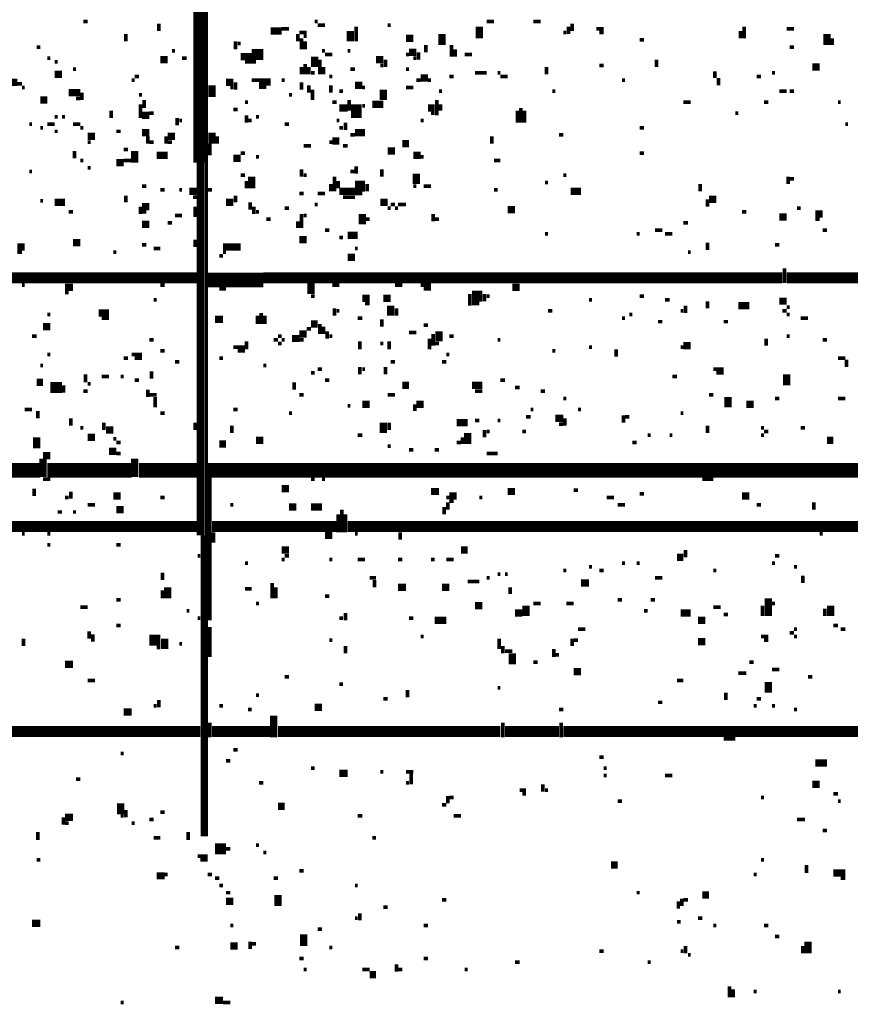
# Model space of a CAD drawing. Extents: x 0.1 to 56.3, y 0 to 30.
# Drawn here: x 22.6 to 23.7, y 11.4 to 12.8 of the extents above; entities that cross this region are included whole.
import ezdxf

# ---------------------------------------------------------------- set-up
doc = ezdxf.new("R2010")
doc.units = 0
doc.layers.get('0').update_dxf_attribs({"linetype": 'CONTINUOUS'})

msp = doc.modelspace()

# ---------------------------------------------------------------- linework, layer by layer
for points, const_width in [([(22.825, 13.103), (22.825, 12.567)], 0.015), ([(22.835, 13.077), (22.835, 11.647)], 0.005), ([(22.667, 12.76), (22.673, 12.76)], 0.005), ([(22.77, 12.757), (22.77, 12.747)], 0.005), ([(22.923, 12.747), (22.938, 12.747)], 0.01), ([(22.938, 12.75), (22.948, 12.75)], 0.005), ([(22.983, 12.76), (22.987, 12.76)], 0.005), ([(22.987, 12.755), (22.997, 12.755)], 0.005), ([(23.032, 12.747), (23.032, 12.733)], 0.01), ([(23.04, 12.753), (23.04, 12.733)], 0.005), ([(23.083, 12.755), (23.087, 12.755)], 0.005), ([(23.208, 12.753), (23.208, 12.737)], 0.01), ([(23.218, 12.76), (23.228, 12.76)], 0.005), ([(23.282, 12.76), (23.292, 12.76)], 0.005), ([(23.33, 12.753), (23.33, 12.743)], 0.005), ([(23.335, 12.757), (23.335, 12.747)], 0.005), ([(23.368, 12.75), (23.378, 12.75)], 0.005), ([(23.57, 12.753), (23.57, 12.737)], 0.005), ([(23.628, 12.75), (23.638, 12.75)], 0.005), ([(22.725, 12.743), (22.725, 12.733)], 0.005), ([(22.96, 12.743), (22.96, 12.733)], 0.005), ([(22.962, 12.745), (22.972, 12.745)], 0.005), ([(22.965, 12.737), (22.965, 12.722)], 0.005), ([(22.968, 12.74), (22.972, 12.74)], 0.005), ([(23.108, 12.737), (23.118, 12.737)], 0.01), ([(23.157, 12.743), (23.157, 12.728)], 0.01), ([(23.323, 12.745), (23.327, 12.745)], 0.005), ([(23.372, 12.745), (23.378, 12.745)], 0.005), ([(23.427, 12.735), (23.433, 12.735)], 0.005), ([(23.565, 12.747), (23.565, 12.737)], 0.005), ([(23.683, 12.743), (23.683, 12.728)], 0.01), ([(23.69, 12.737), (23.69, 12.728)], 0.005), ([(22.603, 12.725), (22.608, 12.725)], 0.005), ([(22.875, 12.733), (22.875, 12.722)], 0.005), ([(22.878, 12.73), (22.882, 12.73)], 0.005), ([(22.97, 12.733), (22.97, 12.722)], 0.005), ([(23.135, 12.728), (23.135, 12.718)], 0.005), ([(23.17, 12.728), (23.17, 12.712)], 0.005), ([(23.175, 12.722), (23.175, 12.712)], 0.005), ([(23.632, 12.725), (23.638, 12.725)], 0.005), ([(22.618, 12.71), (22.622, 12.71)], 0.005), ([(22.772, 12.708), (22.782, 12.708)], 0.01), ([(22.788, 12.72), (22.792, 12.72)], 0.005), ([(22.802, 12.71), (22.808, 12.71)], 0.005), ([(22.882, 12.712), (22.897, 12.712)], 0.01), ([(22.897, 12.715), (22.913, 12.715)], 0.015), ([(22.983, 12.712), (22.983, 12.698)], 0.01), ([(22.99, 12.708), (22.99, 12.688)], 0.005), ([(22.993, 12.72), (22.997, 12.72)], 0.005), ([(22.997, 12.715), (23.007, 12.715)], 0.005), ([(23.028, 12.72), (23.032, 12.72)], 0.005), ([(23.067, 12.708), (23.077, 12.708)], 0.01), ([(23.08, 12.708), (23.08, 12.698)], 0.005), ([(23.108, 12.715), (23.112, 12.715)], 0.005), ([(23.112, 12.718), (23.122, 12.718)], 0.01), ([(23.118, 12.71), (23.122, 12.71)], 0.005), ([(23.125, 12.718), (23.125, 12.708)], 0.005), ([(23.188, 12.715), (23.198, 12.715)], 0.005), ([(23.45, 12.708), (23.45, 12.698)], 0.005), ([(22.628, 12.705), (22.632, 12.705)], 0.005), ([(22.653, 12.695), (22.657, 12.695)], 0.005), ([(22.888, 12.705), (22.903, 12.705)], 0.005), ([(22.965, 12.698), (22.965, 12.688)], 0.005), ([(22.97, 12.702), (22.97, 12.688)], 0.005), ([(22.975, 12.698), (22.975, 12.688)], 0.005), ([(22.995, 12.698), (22.995, 12.688)], 0.005), ([(23.032, 12.695), (23.038, 12.695)], 0.005), ([(23.073, 12.7), (23.077, 12.7)], 0.005), ([(23.108, 12.695), (23.112, 12.695)], 0.005), ([(23.3, 12.698), (23.3, 12.688)], 0.005), ([(23.372, 12.7), (23.378, 12.7)], 0.005), ([(23.663, 12.698), (23.673, 12.698)], 0.01), ([(22.628, 12.688), (22.638, 12.688)], 0.01), ([(22.737, 12.685), (22.743, 12.685)], 0.005), ([(22.978, 12.69), (22.983, 12.69)], 0.005), ([(23.003, 12.685), (23.007, 12.685)], 0.005), ([(23.128, 12.683), (23.138, 12.683)], 0.01), ([(23.167, 12.685), (23.173, 12.685)], 0.005), ([(23.202, 12.69), (23.218, 12.69)], 0.005), ([(23.233, 12.69), (23.237, 12.69)], 0.005), ([(23.237, 12.685), (23.247, 12.685)], 0.005), ([(23.53, 12.692), (23.53, 12.683)], 0.005), ([(23.535, 12.683), (23.535, 12.673)], 0.005), ([(23.587, 12.685), (23.593, 12.685)], 0.005), ([(23.608, 12.69), (23.612, 12.69)], 0.005), ([(22.567, 12.677), (22.577, 12.677)], 0.01), ([(22.577, 12.675), (22.583, 12.675)], 0.005), ([(22.583, 12.67), (22.587, 12.67)], 0.005), ([(22.733, 12.68), (22.737, 12.68)], 0.005), ([(22.843, 12.673), (22.843, 12.657)], 0.01), ([(22.862, 12.677), (22.872, 12.677)], 0.01), ([(22.868, 12.67), (22.872, 12.67)], 0.005), ([(22.875, 12.677), (22.875, 12.667)], 0.005), ([(22.897, 12.68), (22.923, 12.68)], 0.005), ([(22.907, 12.673), (22.917, 12.673)], 0.01), ([(22.917, 12.675), (22.923, 12.675)], 0.005), ([(22.938, 12.68), (22.942, 12.68)], 0.005), ([(22.965, 12.677), (22.965, 12.667)], 0.005), ([(22.975, 12.673), (22.975, 12.663)], 0.005), ([(23.005, 12.673), (23.005, 12.663)], 0.005), ([(23.038, 12.673), (23.048, 12.673)], 0.01), ([(23.048, 12.67), (23.052, 12.67)], 0.005), ([(23.077, 12.667), (23.077, 12.653)], 0.01), ([(23.108, 12.67), (23.118, 12.67)], 0.005), ([(23.122, 12.68), (23.128, 12.68)], 0.005), ([(23.138, 12.68), (23.142, 12.68)], 0.005), ([(23.403, 12.68), (23.407, 12.68)], 0.005), ([(22.608, 12.653), (22.618, 12.653)], 0.01), ([(22.647, 12.663), (22.663, 12.663)], 0.01), ([(22.657, 12.655), (22.663, 12.655)], 0.005), ([(22.665, 12.663), (22.665, 12.653)], 0.005), ([(22.743, 12.66), (22.747, 12.66)], 0.005), ([(22.948, 12.66), (22.952, 12.66)], 0.005), ([(22.98, 12.667), (22.98, 12.653)], 0.005), ([(23.017, 12.665), (23.022, 12.665)], 0.005), ([(23.153, 12.665), (23.157, 12.665)], 0.005), ([(23.308, 12.665), (23.312, 12.665)], 0.005), ([(23.618, 12.665), (23.628, 12.665)], 0.005), ([(23.632, 12.665), (23.638, 12.665)], 0.005), ([(22.745, 12.647), (22.745, 12.628)], 0.005), ([(22.75, 12.653), (22.75, 12.642)], 0.005), ([(22.888, 12.65), (22.892, 12.65)], 0.005), ([(23.007, 12.65), (23.013, 12.65)], 0.005), ([(23.017, 12.642), (23.028, 12.642)], 0.01), ([(23.03, 12.653), (23.03, 12.638)], 0.005), ([(23.04, 12.647), (23.04, 12.628)], 0.015), ([(23.048, 12.645), (23.052, 12.645)], 0.005), ([(23.062, 12.647), (23.077, 12.647)], 0.01), ([(23.138, 12.642), (23.147, 12.642)], 0.01), ([(23.15, 12.653), (23.15, 12.632)], 0.005), ([(23.155, 12.647), (23.155, 12.638)], 0.005), ([(23.265, 12.642), (23.265, 12.622)], 0.005), ([(23.487, 12.65), (23.497, 12.65)], 0.005), ([(23.597, 12.65), (23.603, 12.65)], 0.005), ([(23.698, 12.65), (23.702, 12.65)], 0.005), ([(22.628, 12.63), (22.632, 12.63)], 0.005), ([(22.638, 12.63), (22.642, 12.63)], 0.005), ([(22.705, 12.638), (22.705, 12.628)], 0.005), ([(22.747, 12.632), (22.757, 12.632)], 0.01), ([(22.757, 12.635), (22.763, 12.635)], 0.005), ([(22.795, 12.628), (22.795, 12.618)], 0.005), ([(22.872, 12.64), (22.878, 12.64)], 0.005), ([(22.89, 12.632), (22.89, 12.622)], 0.005), ([(22.903, 12.63), (22.907, 12.63)], 0.005), ([(23.142, 12.635), (23.147, 12.635)], 0.005), ([(23.26, 12.638), (23.26, 12.622)], 0.005), ([(23.27, 12.638), (23.27, 12.622)], 0.005), ([(23.558, 12.635), (23.562, 12.635)], 0.005), ([(22.593, 12.62), (22.597, 12.62)], 0.005), ([(22.608, 12.615), (22.612, 12.615)], 0.005), ([(22.618, 12.62), (22.628, 12.62)], 0.005), ([(22.653, 12.62), (22.663, 12.62)], 0.005), ([(22.663, 12.615), (22.667, 12.615)], 0.005), ([(22.798, 12.625), (22.802, 12.625)], 0.005), ([(22.892, 12.625), (22.897, 12.625)], 0.005), ([(22.942, 12.62), (22.948, 12.62)], 0.005), ([(23.013, 12.625), (23.017, 12.625)], 0.005), ([(23.017, 12.615), (23.022, 12.615)], 0.005), ([(23.025, 12.622), (23.025, 12.612)], 0.005), ([(23.128, 12.625), (23.132, 12.625)], 0.005), ([(23.427, 12.615), (23.433, 12.615)], 0.005), ([(23.708, 12.62), (23.712, 12.62)], 0.005), ([(22.628, 12.61), (22.632, 12.61)], 0.005), ([(22.673, 12.603), (22.683, 12.603)], 0.01), ([(22.712, 12.61), (22.718, 12.61)], 0.005), ([(22.747, 12.608), (22.757, 12.608)], 0.01), ([(22.755, 12.603), (22.755, 12.593)], 0.005), ([(22.782, 12.603), (22.792, 12.603)], 0.01), ([(22.78, 12.603), (22.78, 12.593)], 0.005), ([(22.843, 12.608), (22.843, 12.593)], 0.01), ([(22.85, 12.603), (22.85, 12.593)], 0.005), ([(23.032, 12.605), (23.038, 12.605)], 0.005), ([(23.038, 12.608), (23.052, 12.608)], 0.01), ([(23.225, 12.603), (23.225, 12.593)], 0.005), ([(23.317, 12.605), (23.323, 12.605)], 0.005), ([(22.673, 12.595), (22.677, 12.595)], 0.005), ([(22.757, 12.595), (22.763, 12.595)], 0.005), ([(22.782, 12.595), (22.788, 12.595)], 0.005), ([(22.84, 12.593), (22.84, 12.577)], 0.005), ([(22.968, 12.59), (22.978, 12.59)], 0.005), ([(23.003, 12.595), (23.007, 12.595)], 0.005), ([(23.007, 12.597), (23.017, 12.597)], 0.01), ([(23.022, 12.59), (23.028, 12.59)], 0.005), ([(23.103, 12.593), (23.112, 12.593)], 0.01), ([(22.655, 12.583), (22.655, 12.573)], 0.005), ([(22.722, 12.585), (22.728, 12.585)], 0.005), ([(22.737, 12.583), (22.737, 12.567)], 0.01), ([(22.767, 12.577), (22.782, 12.577)], 0.01), ([(22.872, 12.573), (22.882, 12.573)], 0.01), ([(22.882, 12.58), (22.888, 12.58)], 0.005), ([(22.903, 12.575), (22.907, 12.575)], 0.005), ([(23.083, 12.583), (23.093, 12.583)], 0.01), ([(23.118, 12.577), (23.128, 12.577)], 0.01), ([(23.128, 12.575), (23.132, 12.575)], 0.005), ([(23.427, 12.58), (23.433, 12.58)], 0.005), ([(22.663, 12.57), (22.667, 12.57)], 0.005), ([(22.673, 12.56), (22.677, 12.56)], 0.005), ([(22.712, 12.567), (22.722, 12.567)], 0.01), ([(22.722, 12.57), (22.733, 12.57)], 0.005), ([(22.827, 12.567), (22.827, 12.058)], 0.01), ([(23.04, 12.562), (23.04, 12.552)], 0.005), ([(23.228, 12.57), (23.237, 12.57)], 0.005), ([(22.593, 12.555), (22.597, 12.555)], 0.005), ([(22.882, 12.55), (22.888, 12.55)], 0.005), ([(22.897, 12.548), (22.897, 12.532)], 0.01), ([(22.965, 12.558), (22.965, 12.548)], 0.005), ([(22.968, 12.55), (22.972, 12.55)], 0.005), ([(23.01, 12.548), (23.01, 12.528)], 0.005), ([(23.032, 12.555), (23.038, 12.555)], 0.005), ([(23.075, 12.558), (23.075, 12.548)], 0.005), ([(23.122, 12.552), (23.122, 12.538)], 0.01), ([(23.323, 12.55), (23.327, 12.55)], 0.005), ([(23.63, 12.548), (23.63, 12.538)], 0.005), ([(22.747, 12.535), (22.753, 12.535)], 0.005), ([(22.89, 12.542), (22.89, 12.532)], 0.005), ([(23.005, 12.538), (23.005, 12.528)], 0.005), ([(23.015, 12.542), (23.015, 12.532)], 0.005), ([(23.038, 12.535), (23.052, 12.535)], 0.015), ([(23.055, 12.538), (23.055, 12.528)], 0.005), ([(23.118, 12.535), (23.122, 12.535)], 0.005), ([(23.132, 12.535), (23.142, 12.535)], 0.005), ([(23.298, 12.54), (23.302, 12.54)], 0.005), ([(23.51, 12.538), (23.51, 12.528)], 0.005), ([(23.632, 12.545), (23.638, 12.545)], 0.005), ([(22.725, 12.522), (22.725, 12.513)], 0.005), ([(22.772, 12.53), (22.778, 12.53)], 0.005), ([(22.798, 12.53), (22.802, 12.53)], 0.005), ([(22.812, 12.528), (22.823, 12.528)], 0.01), ([(22.817, 12.52), (22.823, 12.52)], 0.005), ([(22.837, 12.53), (22.843, 12.53)], 0.005), ([(22.875, 12.522), (22.875, 12.513)], 0.005), ([(22.962, 12.525), (22.968, 12.525)], 0.005), ([(22.987, 12.525), (22.997, 12.525)], 0.005), ([(23.017, 12.528), (23.038, 12.528)], 0.01), ([(23.022, 12.52), (23.038, 12.52)], 0.005), ([(23.038, 12.525), (23.048, 12.525)], 0.005), ([(23.228, 12.53), (23.233, 12.53)], 0.005), ([(23.333, 12.528), (23.347, 12.528)], 0.01), ([(23.522, 12.517), (23.532, 12.517)], 0.01), ([(22.608, 12.515), (22.612, 12.515)], 0.005), ([(22.628, 12.513), (22.642, 12.513)], 0.01), ([(22.747, 12.507), (22.757, 12.507)], 0.01), ([(22.745, 12.507), (22.745, 12.497)], 0.005), ([(22.82, 12.507), (22.82, 12.493)], 0.005), ([(22.862, 12.513), (22.872, 12.513)], 0.01), ([(22.895, 12.513), (22.895, 12.503)], 0.005), ([(22.9, 12.507), (22.9, 12.497)], 0.005), ([(22.983, 12.51), (22.987, 12.51)], 0.005), ([(23.073, 12.513), (23.083, 12.513)], 0.01), ([(23.087, 12.51), (23.093, 12.51)], 0.005), ([(23.097, 12.51), (23.108, 12.51)], 0.005), ([(23.52, 12.517), (23.52, 12.507)], 0.005), ([(22.647, 12.5), (22.653, 12.5)], 0.005), ([(22.747, 12.5), (22.753, 12.5)], 0.005), ([(22.792, 12.495), (22.802, 12.495)], 0.005), ([(22.903, 12.5), (22.907, 12.5)], 0.005), ([(22.942, 12.505), (22.948, 12.505)], 0.005), ([(22.965, 12.497), (22.965, 12.478)], 0.005), ([(22.968, 12.495), (22.972, 12.495)], 0.005), ([(23.048, 12.497), (23.048, 12.483)], 0.01), ([(23.083, 12.505), (23.087, 12.505)], 0.005), ([(23.093, 12.505), (23.097, 12.505)], 0.005), ([(23.145, 12.497), (23.145, 12.487)], 0.005), ([(23.247, 12.503), (23.257, 12.503)], 0.01), ([(23.567, 12.5), (23.573, 12.5)], 0.005), ([(23.618, 12.493), (23.628, 12.493)], 0.01), ([(23.642, 12.505), (23.647, 12.505)], 0.005), ([(23.667, 12.497), (23.677, 12.497)], 0.01), ([(22.747, 12.483), (22.757, 12.483)], 0.01), ([(22.782, 12.485), (22.788, 12.485)], 0.005), ([(22.917, 12.49), (22.923, 12.49)], 0.005), ([(22.96, 12.487), (22.96, 12.478)], 0.005), ([(23.052, 12.49), (23.058, 12.49)], 0.005), ([(23.147, 12.49), (23.153, 12.49)], 0.005), ([(23.487, 12.485), (23.493, 12.485)], 0.005), ([(23.667, 12.49), (23.673, 12.49)], 0.005), ([(22.997, 12.475), (23.003, 12.475)], 0.005), ([(23.028, 12.468), (23.042, 12.468)], 0.01), ([(23.298, 12.47), (23.302, 12.47)], 0.005), ([(23.423, 12.47), (23.427, 12.47)], 0.005), ([(23.448, 12.475), (23.458, 12.475)], 0.005), ([(23.462, 12.47), (23.472, 12.47)], 0.005), ([(23.677, 12.475), (23.683, 12.475)], 0.005), ([(22.577, 12.452), (22.587, 12.452)], 0.01), ([(22.653, 12.458), (22.663, 12.458)], 0.01), ([(22.747, 12.455), (22.753, 12.455)], 0.005), ([(22.82, 12.462), (22.82, 12.452)], 0.005), ([(22.858, 12.452), (22.882, 12.452)], 0.01), ([(22.962, 12.462), (22.972, 12.462)], 0.01), ([(23.017, 12.465), (23.022, 12.465)], 0.005), ([(23.52, 12.458), (23.52, 12.448)], 0.005), ([(23.612, 12.455), (23.618, 12.455)], 0.005), ([(22.577, 12.445), (22.583, 12.445)], 0.005), ([(22.708, 12.445), (22.712, 12.445)], 0.005), ([(22.763, 12.45), (22.772, 12.45)], 0.005), ([(22.853, 12.44), (22.858, 12.44)], 0.005), ([(22.858, 12.445), (22.862, 12.445)], 0.005), ([(23.028, 12.438), (23.038, 12.438)], 0.01), ([(23.038, 12.45), (23.042, 12.45)], 0.005), ([(23.493, 12.445), (23.497, 12.445)], 0.005), ([(20.403, 12.41), (22.823, 12.41)], 0.015), ([(22.837, 12.407), (22.913, 12.407)], 0.02), ([(22.913, 12.41), (23.622, 12.41)], 0.015), ([(23.628, 12.41), (24.603, 12.41)], 0.015), ([(23.625, 12.423), (23.625, 12.403)], 0.005), ([(22.583, 12.4), (22.587, 12.4)], 0.005), ([(22.642, 12.397), (22.653, 12.397)], 0.01), ([(22.772, 12.4), (22.778, 12.4)], 0.005), ([(22.978, 12.403), (22.978, 12.388)], 0.01), ([(23.007, 12.4), (23.017, 12.4)], 0.005), ([(23.093, 12.4), (23.103, 12.4)], 0.005), ([(23.128, 12.4), (23.142, 12.4)], 0.005), ([(23.253, 12.397), (23.263, 12.397)], 0.01), ([(22.642, 12.39), (22.647, 12.39)], 0.005), ([(22.853, 12.395), (22.862, 12.395)], 0.005), ([(22.978, 12.385), (22.983, 12.385)], 0.005), ([(23.132, 12.395), (23.142, 12.395)], 0.005), ([(23.198, 12.385), (23.212, 12.385)], 0.015), ([(23.195, 12.388), (23.195, 12.372)], 0.005), ([(23.215, 12.388), (23.215, 12.378)], 0.005), ([(23.218, 12.385), (23.222, 12.385)], 0.005), ([(23.427, 12.385), (23.433, 12.385)], 0.005), ([(22.763, 12.38), (22.767, 12.38)], 0.005), ([(23.048, 12.382), (23.058, 12.382)], 0.01), ([(23.052, 12.375), (23.058, 12.375)], 0.005), ([(23.077, 12.382), (23.087, 12.382)], 0.01), ([(23.087, 12.372), (23.087, 12.358)], 0.01), ([(23.198, 12.375), (23.208, 12.375)], 0.005), ([(23.358, 12.38), (23.362, 12.38)], 0.005), ([(23.462, 12.38), (23.468, 12.38)], 0.005), ([(23.49, 12.372), (23.49, 12.362)], 0.005), ([(23.52, 12.378), (23.52, 12.368)], 0.005), ([(23.562, 12.372), (23.577, 12.372)], 0.01), ([(23.618, 12.378), (23.628, 12.378)], 0.01), ([(22.618, 12.36), (22.622, 12.36)], 0.005), ([(22.688, 12.362), (22.702, 12.362)], 0.01), ([(22.91, 12.362), (22.91, 12.347)], 0.005), ([(23.01, 12.368), (23.01, 12.358)], 0.005), ([(23.013, 12.365), (23.017, 12.365)], 0.005), ([(23.095, 12.368), (23.095, 12.358)], 0.005), ([(23.302, 12.365), (23.308, 12.365)], 0.005), ([(23.413, 12.36), (23.417, 12.36)], 0.005), ([(23.483, 12.365), (23.487, 12.365)], 0.005), ([(23.622, 12.365), (23.628, 12.365)], 0.005), ([(23.628, 12.37), (23.632, 12.37)], 0.005), ([(23.628, 12.36), (23.632, 12.36)], 0.005), ([(22.612, 12.343), (22.622, 12.343)], 0.01), ([(22.692, 12.355), (22.702, 12.355)], 0.005), ([(22.847, 12.353), (22.858, 12.353)], 0.01), ([(22.905, 12.358), (22.905, 12.347)], 0.005), ([(22.915, 12.358), (22.915, 12.347)], 0.005), ([(22.978, 12.347), (22.987, 12.347)], 0.01), ([(22.99, 12.347), (22.99, 12.333)], 0.005), ([(23.042, 12.355), (23.048, 12.355)], 0.005), ([(23.075, 12.353), (23.075, 12.343)], 0.005), ([(23.132, 12.345), (23.138, 12.345)], 0.005), ([(23.403, 12.355), (23.407, 12.355)], 0.005), ([(23.452, 12.35), (23.458, 12.35)], 0.005), ([(23.542, 12.35), (23.548, 12.35)], 0.005), ([(23.647, 12.355), (23.657, 12.355)], 0.005), ([(22.962, 12.333), (22.972, 12.333)], 0.01), ([(22.972, 12.34), (22.978, 12.34)], 0.005), ([(22.995, 12.343), (22.995, 12.333)], 0.005), ([(23, 12.337), (23, 12.327)], 0.005), ([(23.112, 12.335), (23.122, 12.335)], 0.005), ([(23.145, 12.333), (23.145, 12.317)], 0.005), ([(23.153, 12.337), (23.153, 12.323)], 0.01), ([(22.597, 12.33), (22.603, 12.33)], 0.005), ([(22.757, 12.325), (22.763, 12.325)], 0.005), ([(22.89, 12.323), (22.89, 12.312)], 0.005), ([(22.927, 12.325), (22.933, 12.325)], 0.005), ([(22.933, 12.33), (22.938, 12.33)], 0.005), ([(22.933, 12.32), (22.938, 12.32)], 0.005), ([(22.938, 12.325), (22.942, 12.325)], 0.005), ([(22.952, 12.327), (22.962, 12.327)], 0.01), ([(22.962, 12.325), (22.968, 12.325)], 0.005), ([(23.003, 12.33), (23.007, 12.33)], 0.005), ([(23.045, 12.323), (23.045, 12.312)], 0.005), ([(23.073, 12.32), (23.077, 12.32)], 0.005), ([(23.085, 12.323), (23.085, 12.312)], 0.005), ([(23.14, 12.327), (23.14, 12.312)], 0.005), ([(23.147, 12.32), (23.153, 12.32)], 0.005), ([(23.167, 12.33), (23.173, 12.33)], 0.005), ([(23.233, 12.325), (23.237, 12.325)], 0.005), ([(23.487, 12.317), (23.497, 12.317)], 0.01), ([(23.6, 12.327), (23.6, 12.317)], 0.005), ([(23.628, 12.33), (23.632, 12.33)], 0.005), ([(23.677, 12.325), (23.683, 12.325)], 0.005), ([(22.618, 12.305), (22.622, 12.305)], 0.005), ([(22.733, 12.305), (22.747, 12.305)], 0.005), ([(22.772, 12.31), (22.778, 12.31)], 0.005), ([(22.872, 12.315), (22.888, 12.315)], 0.005), ([(22.878, 12.31), (22.888, 12.31)], 0.005), ([(23.163, 12.305), (23.167, 12.305)], 0.005), ([(23.308, 12.31), (23.312, 12.31)], 0.005), ([(23.358, 12.315), (23.362, 12.315)], 0.005), ([(23.395, 12.312), (23.395, 12.302)], 0.005), ([(23.483, 12.315), (23.487, 12.315)], 0.005), ([(22.722, 12.3), (22.728, 12.3)], 0.005), ([(22.737, 12.3), (22.747, 12.3)], 0.005), ([(22.792, 12.295), (22.798, 12.295)], 0.005), ([(22.853, 12.3), (22.858, 12.3)], 0.005), ([(23.087, 12.295), (23.093, 12.295)], 0.005), ([(23.157, 12.295), (23.163, 12.295)], 0.005), ([(23.698, 12.3), (23.708, 12.3)], 0.005), ([(23.71, 12.298), (23.71, 12.288)], 0.005), ([(22.608, 12.29), (22.612, 12.29)], 0.005), ([(22.67, 12.278), (22.67, 12.267)], 0.005), ([(22.76, 12.282), (22.76, 12.272)], 0.005), ([(22.913, 12.29), (22.917, 12.29)], 0.005), ([(22.978, 12.28), (22.983, 12.28)], 0.005), ([(22.987, 12.285), (22.993, 12.285)], 0.005), ([(23.045, 12.288), (23.045, 12.278)], 0.005), ([(23.048, 12.285), (23.052, 12.285)], 0.005), ([(23.08, 12.288), (23.08, 12.278)], 0.005), ([(23.528, 12.285), (23.542, 12.285)], 0.005), ([(23.532, 12.28), (23.542, 12.28)], 0.005), ([(23.628, 12.278), (23.628, 12.263)], 0.01), ([(22.603, 12.267), (22.612, 12.267)], 0.01), ([(22.622, 12.26), (22.638, 12.26)], 0.015), ([(22.673, 12.265), (22.677, 12.265)], 0.005), ([(22.692, 12.275), (22.702, 12.275)], 0.005), ([(22.718, 12.275), (22.722, 12.275)], 0.005), ([(22.737, 12.27), (22.743, 12.27)], 0.005), ([(22.955, 12.267), (22.955, 12.257)], 0.005), ([(22.997, 12.27), (23.003, 12.27)], 0.005), ([(23.103, 12.263), (23.112, 12.263)], 0.01), ([(23.198, 12.263), (23.212, 12.263)], 0.01), ([(23.237, 12.27), (23.243, 12.27)], 0.005), ([(23.472, 12.275), (23.478, 12.275)], 0.005), ([(22.64, 12.263), (22.64, 12.253)], 0.005), ([(22.667, 12.255), (22.673, 12.255)], 0.005), ([(22.755, 12.257), (22.755, 12.247)], 0.005), ([(23.202, 12.255), (23.212, 12.255)], 0.005), ([(23.257, 12.26), (23.263, 12.26)], 0.005), ([(23.292, 12.255), (23.298, 12.255)], 0.005), ([(22.757, 12.25), (22.767, 12.25)], 0.005), ([(22.765, 12.247), (22.765, 12.233)], 0.005), ([(22.962, 12.25), (22.968, 12.25)], 0.005), ([(23.048, 12.237), (23.058, 12.237)], 0.01), ([(23.083, 12.25), (23.093, 12.25)], 0.005), ([(23.122, 12.237), (23.132, 12.237)], 0.01), ([(23.12, 12.237), (23.12, 12.228)], 0.005), ([(23.323, 12.245), (23.327, 12.245)], 0.005), ([(23.522, 12.25), (23.528, 12.25)], 0.005), ([(23.548, 12.247), (23.548, 12.233)], 0.01), ([(23.573, 12.237), (23.583, 12.237)], 0.01), ([(23.612, 12.245), (23.618, 12.245)], 0.005), ([(23.698, 12.245), (23.708, 12.245)], 0.005), ([(22.587, 12.23), (22.597, 12.23)], 0.005), ([(22.605, 12.228), (22.605, 12.218)], 0.005), ([(22.772, 12.225), (22.778, 12.225)], 0.005), ([(22.872, 12.23), (22.878, 12.23)], 0.005), ([(22.948, 12.225), (22.952, 12.225)], 0.005), ([(23.028, 12.235), (23.032, 12.235)], 0.005), ([(23.278, 12.23), (23.282, 12.23)], 0.005), ([(23.343, 12.23), (23.347, 12.23)], 0.005), ([(23.483, 12.225), (23.487, 12.225)], 0.005), ([(22.65, 12.218), (22.65, 12.208)], 0.005), ([(22.695, 12.212), (22.695, 12.202)], 0.005), ([(22.82, 12.212), (22.82, 12.202)], 0.005), ([(23.077, 12.212), (23.077, 12.198)], 0.01), ([(23.085, 12.212), (23.085, 12.202)], 0.005), ([(23.177, 12.212), (23.192, 12.212)], 0.01), ([(23.202, 12.215), (23.208, 12.215)], 0.005), ([(23.233, 12.215), (23.237, 12.215)], 0.005), ([(23.272, 12.22), (23.278, 12.22)], 0.005), ([(23.312, 12.218), (23.323, 12.218)], 0.01), ([(23.325, 12.218), (23.325, 12.208)], 0.005), ([(23.405, 12.222), (23.405, 12.212)], 0.005), ([(23.407, 12.22), (23.413, 12.22)], 0.005), ([(22.663, 12.205), (22.667, 12.205)], 0.005), ([(22.698, 12.202), (22.708, 12.202)], 0.01), ([(22.87, 12.208), (22.87, 12.198)], 0.005), ([(23.192, 12.198), (23.192, 12.183)], 0.01), ([(23.215, 12.202), (23.215, 12.192)], 0.005), ([(23.218, 12.2), (23.222, 12.2)], 0.005), ([(23.267, 12.2), (23.272, 12.2)], 0.005), ([(23.317, 12.21), (23.323, 12.21)], 0.005), ([(23.52, 12.208), (23.52, 12.198)], 0.005), ([(23.593, 12.205), (23.597, 12.205)], 0.005), ([(23.597, 12.2), (23.603, 12.2)], 0.005), ([(23.647, 12.205), (23.653, 12.205)], 0.005), ([(22.603, 12.192), (22.603, 12.177)], 0.01), ([(22.673, 12.192), (22.683, 12.192)], 0.01), ([(22.708, 12.19), (22.712, 12.19)], 0.005), ([(22.712, 12.185), (22.718, 12.185)], 0.005), ([(22.853, 12.183), (22.862, 12.183)], 0.01), ([(22.903, 12.188), (22.913, 12.188)], 0.01), ([(23.042, 12.195), (23.048, 12.195)], 0.005), ([(23.177, 12.185), (23.183, 12.185)], 0.005), ([(23.185, 12.192), (23.185, 12.183)], 0.005), ([(23.417, 12.185), (23.423, 12.185)], 0.005), ([(23.438, 12.195), (23.442, 12.195)], 0.005), ([(23.468, 12.195), (23.472, 12.195)], 0.005), ([(23.593, 12.195), (23.597, 12.195)], 0.005), ([(23.683, 12.188), (23.692, 12.188)], 0.01), ([(22.702, 12.173), (22.712, 12.173)], 0.01), ([(22.712, 12.17), (22.718, 12.17)], 0.005), ([(23.083, 12.18), (23.087, 12.18)], 0.005), ([(23.112, 12.175), (23.118, 12.175)], 0.005), ([(23.147, 12.175), (23.153, 12.175)], 0.005), ([(23.218, 12.17), (23.233, 12.17)], 0.005), ([(22.612, 12.167), (22.622, 12.167)], 0.01), ([(22.612, 12.163), (22.612, 12.138)], 0.01), ([(22.737, 12.163), (22.737, 12.138)], 0.01), ([(22.388, 12.147), (22.608, 12.147)], 0.02), ([(22.618, 12.147), (22.733, 12.147)], 0.02), ([(22.743, 12.147), (22.823, 12.147)], 0.02), ([(22.837, 12.147), (24.073, 12.147)], 0.02), ([(22.612, 12.135), (22.622, 12.135)], 0.005), ([(22.84, 12.138), (22.84, 11.942)], 0.005), ([(22.978, 12.135), (22.983, 12.135)], 0.005), ([(22.993, 12.135), (22.997, 12.135)], 0.005), ([(23.513, 12.135), (23.528, 12.135)], 0.005), ([(22.6, 12.122), (22.6, 12.112)], 0.005), ([(22.65, 12.118), (22.65, 12.108)], 0.005), ([(22.938, 12.122), (22.948, 12.122)], 0.01), ([(23.142, 12.118), (23.153, 12.118)], 0.01), ([(23.247, 12.118), (23.257, 12.118)], 0.01), ([(23.337, 12.12), (23.343, 12.12)], 0.005), ([(22.642, 12.11), (22.647, 12.11)], 0.005), ([(22.708, 12.112), (22.718, 12.112)], 0.01), ([(22.772, 12.11), (22.778, 12.11)], 0.005), ([(23.163, 12.11), (23.167, 12.11)], 0.005), ([(23.167, 12.112), (23.177, 12.112)], 0.01), ([(23.165, 12.103), (23.165, 12.093)], 0.005), ([(23.167, 12.105), (23.173, 12.105)], 0.005), ([(23.208, 12.11), (23.212, 12.11)], 0.005), ([(23.382, 12.11), (23.392, 12.11)], 0.005), ([(23.427, 12.115), (23.433, 12.115)], 0.005), ([(23.567, 12.112), (23.577, 12.112)], 0.01), ([(23.665, 12.103), (23.665, 12.093)], 0.005), ([(22.632, 12.09), (22.638, 12.09)], 0.005), ([(22.653, 12.09), (22.657, 12.09)], 0.005), ([(22.673, 12.1), (22.683, 12.1)], 0.005), ([(22.712, 12.093), (22.722, 12.093)], 0.01), ([(22.868, 12.1), (22.872, 12.1)], 0.005), ([(22.948, 12.097), (22.958, 12.097)], 0.01), ([(22.978, 12.097), (22.993, 12.097)], 0.01), ([(23.02, 12.093), (23.02, 12.062)], 0.005), ([(23.16, 12.097), (23.16, 12.087)], 0.005), ([(23.397, 12.1), (23.407, 12.1)], 0.005), ([(23.587, 12.1), (23.593, 12.1)], 0.005), ([(23.015, 12.087), (23.015, 12.062)], 0.005), ([(23.025, 12.087), (23.025, 12.062)], 0.005), ([(22.517, 12.07), (22.823, 12.07)], 0.015), ([(22.843, 12.07), (23.013, 12.07)], 0.015), ([(23.028, 12.07), (23.833, 12.07)], 0.015), ([(22.583, 12.06), (22.587, 12.06)], 0.005), ([(22.618, 12.06), (22.622, 12.06)], 0.005), ([(22.83, 12.058), (22.83, 11.647)], 0.005), ([(22.845, 12.062), (22.845, 12.048)], 0.005), ([(22.997, 12.058), (23.007, 12.058)], 0.01), ([(23.038, 12.06), (23.042, 12.06)], 0.005), ([(23.1, 12.062), (23.1, 12.052)], 0.005), ([(23.673, 12.06), (23.677, 12.06)], 0.005), ([(22.618, 12.045), (22.622, 12.045)], 0.005), ([(22.712, 12.045), (22.718, 12.045)], 0.005), ([(22.938, 12.038), (22.948, 12.038)], 0.01), ([(23.183, 12.038), (23.192, 12.038)], 0.01), ([(23.49, 12.038), (23.49, 12.028)], 0.005), ([(22.823, 12.03), (22.827, 12.03)], 0.005), ([(22.938, 12.025), (22.942, 12.025)], 0.005), ([(22.942, 12.03), (22.948, 12.03)], 0.005), ([(23.003, 12.025), (23.007, 12.025)], 0.005), ([(23.042, 12.025), (23.052, 12.025)], 0.005), ([(23.097, 12.025), (23.103, 12.025)], 0.005), ([(23.142, 12.025), (23.147, 12.025)], 0.005), ([(23.163, 12.025), (23.173, 12.025)], 0.005), ([(23.478, 12.028), (23.487, 12.028)], 0.01), ([(23.612, 12.03), (23.618, 12.03)], 0.005), ([(22.888, 12.02), (22.892, 12.02)], 0.005), ([(23.323, 12.01), (23.327, 12.01)], 0.005), ([(23.358, 12.015), (23.362, 12.015)], 0.005), ([(23.372, 12.01), (23.378, 12.01)], 0.005), ([(23.403, 12.02), (23.407, 12.02)], 0.005), ([(23.423, 12.02), (23.427, 12.02)], 0.005), ([(23.528, 12.01), (23.532, 12.01)], 0.005), ([(23.608, 12.02), (23.612, 12.02)], 0.005), ([(23.638, 12.015), (23.642, 12.015)], 0.005), ([(22.775, 12.007), (22.775, 11.997)], 0.005), ([(23.058, 12), (23.067, 12)], 0.005), ([(23.065, 11.997), (23.065, 11.987)], 0.005), ([(23.192, 11.995), (23.208, 11.995)], 0.005), ([(23.218, 12), (23.222, 12)], 0.005), ([(23.233, 12.005), (23.237, 12.005)], 0.005), ([(23.243, 12.005), (23.247, 12.005)], 0.005), ([(23.347, 11.993), (23.358, 11.993)], 0.01), ([(23.448, 12), (23.458, 12)], 0.005), ([(23.65, 12.003), (23.65, 11.993)], 0.005), ([(22.775, 11.983), (22.775, 11.972)], 0.005), ([(22.782, 11.987), (22.782, 11.972)], 0.01), ([(22.888, 11.985), (22.897, 11.985)], 0.005), ([(22.925, 11.993), (22.925, 11.972)], 0.005), ([(22.93, 11.987), (22.93, 11.972)], 0.005), ([(23.097, 11.987), (23.108, 11.987)], 0.01), ([(23.157, 11.987), (23.167, 11.987)], 0.01), ([(23.25, 11.987), (23.25, 11.978)], 0.005), ([(22.712, 11.97), (22.718, 11.97)], 0.005), ([(22.997, 11.975), (23.003, 11.975)], 0.005), ([(23.397, 11.97), (23.403, 11.97)], 0.005), ([(23.442, 11.97), (23.448, 11.97)], 0.005), ([(23.603, 11.972), (23.603, 11.948)], 0.01), ([(22.663, 11.96), (22.673, 11.96)], 0.005), ([(22.808, 11.955), (22.812, 11.955)], 0.005), ([(22.903, 11.965), (22.907, 11.965)], 0.005), ([(23.202, 11.962), (23.212, 11.962)], 0.01), ([(23.272, 11.962), (23.272, 11.948)], 0.01), ([(23.282, 11.965), (23.292, 11.965)], 0.005), ([(23.327, 11.965), (23.337, 11.965)], 0.005), ([(23.433, 11.955), (23.438, 11.955)], 0.005), ([(23.528, 11.96), (23.538, 11.96)], 0.005), ([(23.595, 11.962), (23.595, 11.948)], 0.005), ([(23.608, 11.965), (23.612, 11.965)], 0.005), ([(23.68, 11.958), (23.68, 11.948)], 0.005), ([(23.688, 11.962), (23.688, 11.948)], 0.01), ([(22.823, 11.945), (22.827, 11.945)], 0.005), ([(23.017, 11.945), (23.022, 11.945)], 0.005), ([(23.025, 11.952), (23.025, 11.942)], 0.005), ([(23.112, 11.945), (23.118, 11.945)], 0.005), ([(23.147, 11.942), (23.163, 11.942)], 0.01), ([(23.257, 11.952), (23.267, 11.952)], 0.01), ([(23.483, 11.952), (23.497, 11.952)], 0.01), ([(23.507, 11.942), (23.517, 11.942)], 0.01), ([(23.542, 11.95), (23.548, 11.95)], 0.005), ([(22.712, 11.935), (22.718, 11.935)], 0.005), ([(22.84, 11.933), (22.84, 11.892)], 0.005), ([(23.343, 11.93), (23.353, 11.93)], 0.005), ([(23.638, 11.93), (23.642, 11.93)], 0.005), ([(23.692, 11.935), (23.698, 11.935)], 0.005), ([(23.702, 11.93), (23.708, 11.93)], 0.005), ([(22.585, 11.917), (22.585, 11.907)], 0.005), ([(22.675, 11.927), (22.675, 11.917)], 0.005), ([(22.68, 11.923), (22.68, 11.913)], 0.005), ([(22.757, 11.915), (22.772, 11.915)], 0.015), ([(22.778, 11.917), (22.778, 11.903)], 0.01), ([(23.003, 11.915), (23.007, 11.915)], 0.005), ([(23.128, 11.92), (23.132, 11.92)], 0.005), ([(23.235, 11.917), (23.235, 11.903)], 0.005), ([(23.335, 11.917), (23.335, 11.907)], 0.005), ([(23.337, 11.915), (23.343, 11.915)], 0.005), ([(23.507, 11.913), (23.517, 11.913)], 0.01), ([(23.593, 11.92), (23.603, 11.92)], 0.005), ([(23.597, 11.915), (23.603, 11.915)], 0.005), ([(23.632, 11.925), (23.638, 11.925)], 0.005), ([(23.638, 11.92), (23.642, 11.92)], 0.005), ([(22.767, 11.905), (22.772, 11.905)], 0.005), ([(22.798, 11.91), (22.802, 11.91)], 0.005), ([(23.025, 11.907), (23.025, 11.897)], 0.005), ([(23.24, 11.907), (23.24, 11.897)], 0.005), ([(23.31, 11.903), (23.31, 11.892)], 0.005), ([(23.243, 11.9), (23.253, 11.9)], 0.005), ([(23.253, 11.897), (23.253, 11.882)], 0.01), ([(23.312, 11.895), (23.317, 11.895)], 0.005), ([(22.642, 11.882), (22.653, 11.882)], 0.01), ([(23.282, 11.885), (23.288, 11.885)], 0.005), ([(23.337, 11.872), (23.347, 11.872)], 0.01), ([(23.577, 11.885), (23.583, 11.885)], 0.005), ([(23.608, 11.875), (23.618, 11.875)], 0.005), ([(22.942, 11.865), (22.948, 11.865)], 0.005), ([(23.562, 11.87), (23.573, 11.87)], 0.005), ([(23.603, 11.858), (23.603, 11.843)], 0.01), ([(23.657, 11.865), (23.663, 11.865)], 0.005), ([(22.673, 11.86), (22.683, 11.86)], 0.005), ([(23.017, 11.855), (23.022, 11.855)], 0.005), ([(23.11, 11.847), (23.11, 11.837)], 0.005), ([(23.233, 11.85), (23.237, 11.85)], 0.005), ([(23.478, 11.86), (23.487, 11.86)], 0.005), ([(22.903, 11.84), (22.907, 11.84)], 0.005), ([(23.077, 11.835), (23.083, 11.835)], 0.005), ([(23.545, 11.843), (23.545, 11.833)], 0.005), ([(23.587, 11.835), (23.593, 11.835)], 0.005), ([(22.763, 11.825), (22.767, 11.825)], 0.005), ([(22.77, 11.833), (22.77, 11.823)], 0.005), ([(22.853, 11.825), (22.858, 11.825)], 0.005), ([(22.983, 11.823), (22.993, 11.823)], 0.01), ([(23.452, 11.83), (23.458, 11.83)], 0.005), ([(23.583, 11.825), (23.587, 11.825)], 0.005), ([(23.608, 11.825), (23.612, 11.825)], 0.005), ([(22.722, 11.817), (22.733, 11.817)], 0.01), ([(22.892, 11.82), (22.897, 11.82)], 0.005), ([(22.927, 11.812), (22.927, 11.782)], 0.01), ([(23.317, 11.82), (23.323, 11.82)], 0.005), ([(23.638, 11.82), (23.642, 11.82)], 0.005), ([(22.157, 11.79), (22.827, 11.79)], 0.015), ([(22.843, 11.79), (22.923, 11.79)], 0.015), ([(22.84, 11.802), (22.84, 11.782)], 0.005), ([(22.933, 11.79), (23.237, 11.79)], 0.015), ([(23.243, 11.79), (23.317, 11.79)], 0.015), ([(23.24, 11.802), (23.24, 11.782)], 0.005), ([(23.323, 11.79), (24.093, 11.79)], 0.015), ([(23.32, 11.802), (23.32, 11.782)], 0.005), ([(23.542, 11.78), (23.558, 11.78)], 0.005), ([(22.718, 11.76), (22.722, 11.76)], 0.005), ([(22.872, 11.765), (22.878, 11.765)], 0.005), ([(23.372, 11.755), (23.378, 11.755)], 0.005), ([(22.862, 11.75), (22.868, 11.75)], 0.005), ([(22.978, 11.74), (22.983, 11.74)], 0.005), ([(23.378, 11.74), (23.382, 11.74)], 0.005), ([(23.667, 11.747), (23.683, 11.747)], 0.01), ([(23.017, 11.733), (23.028, 11.733)], 0.01), ([(23.073, 11.735), (23.077, 11.735)], 0.005), ([(23.108, 11.735), (23.118, 11.735)], 0.005), ([(23.115, 11.733), (23.115, 11.718)], 0.005), ([(23.378, 11.73), (23.382, 11.73)], 0.005), ([(23.462, 11.73), (23.472, 11.73)], 0.005), ([(22.657, 11.725), (22.663, 11.725)], 0.005), ([(22.907, 11.72), (22.913, 11.72)], 0.005), ([(23.108, 11.72), (23.112, 11.72)], 0.005), ([(23.295, 11.718), (23.295, 11.708)], 0.005), ([(23.663, 11.718), (23.673, 11.718)], 0.01), ([(23.165, 11.702), (23.165, 11.692)], 0.005), ([(23.167, 11.7), (23.173, 11.7)], 0.005), ([(23.263, 11.71), (23.272, 11.71)], 0.005), ([(23.267, 11.705), (23.272, 11.705)], 0.005), ([(23.298, 11.71), (23.302, 11.71)], 0.005), ([(23.593, 11.7), (23.597, 11.7)], 0.005), ([(23.692, 11.705), (23.698, 11.705)], 0.005), ([(22.718, 11.692), (22.718, 11.677)], 0.01), ([(22.933, 11.688), (22.942, 11.688)], 0.01), ([(23.157, 11.69), (23.163, 11.69)], 0.005), ([(23.397, 11.695), (23.403, 11.695)], 0.005), ([(23.698, 11.695), (23.702, 11.695)], 0.005), ([(22.642, 11.673), (22.653, 11.673)], 0.01), ([(22.64, 11.673), (22.64, 11.663)], 0.005), ([(22.718, 11.675), (22.722, 11.675)], 0.005), ([(22.725, 11.683), (22.725, 11.673)], 0.005), ([(22.772, 11.68), (22.778, 11.68)], 0.005), ([(23.042, 11.675), (23.048, 11.675)], 0.005), ([(23.173, 11.675), (23.183, 11.675)], 0.005), ([(22.642, 11.665), (22.647, 11.665)], 0.005), ([(22.733, 11.665), (22.737, 11.665)], 0.005), ([(22.757, 11.67), (22.763, 11.67)], 0.005), ([(23.642, 11.67), (23.653, 11.67)], 0.005), ([(22.605, 11.653), (22.605, 11.642)], 0.005), ([(22.81, 11.653), (22.81, 11.642)], 0.005), ([(23.677, 11.655), (23.683, 11.655)], 0.005), ([(22.763, 11.645), (22.772, 11.645)], 0.005), ([(22.847, 11.63), (22.862, 11.63)], 0.015), ([(22.903, 11.635), (22.907, 11.635)], 0.005), ([(23.062, 11.645), (23.067, 11.645)], 0.005), ([(22.823, 11.62), (22.837, 11.62)], 0.005), ([(22.862, 11.63), (22.868, 11.63)], 0.005), ([(22.913, 11.625), (22.917, 11.625)], 0.005), ([(22.603, 11.615), (22.608, 11.615)], 0.005), ([(22.827, 11.615), (22.837, 11.615)], 0.005), ([(23.388, 11.608), (23.397, 11.608)], 0.01), ([(23.593, 11.615), (23.597, 11.615)], 0.005), ([(23.655, 11.608), (23.655, 11.597)], 0.005), ([(22.767, 11.593), (22.778, 11.593)], 0.01), ([(22.778, 11.595), (22.782, 11.595)], 0.005), ([(22.837, 11.595), (22.843, 11.595)], 0.005), ([(22.962, 11.6), (22.968, 11.6)], 0.005), ([(23.583, 11.595), (23.587, 11.595)], 0.005), ([(23.692, 11.597), (23.708, 11.597)], 0.01), ([(22.847, 11.59), (22.853, 11.59)], 0.005), ([(22.853, 11.58), (22.858, 11.58)], 0.005), ([(22.927, 11.59), (22.933, 11.59)], 0.005), ([(23.038, 11.58), (23.042, 11.58)], 0.005), ([(23.702, 11.59), (23.708, 11.59)], 0.005), ([(22.862, 11.57), (22.868, 11.57)], 0.005), ([(22.933, 11.567), (22.933, 11.552)], 0.01), ([(23.423, 11.57), (23.427, 11.57)], 0.005), ([(23.513, 11.567), (23.522, 11.567)], 0.01), ([(22.862, 11.558), (22.872, 11.558)], 0.01), ([(23.157, 11.56), (23.163, 11.56)], 0.005), ([(23.48, 11.558), (23.48, 11.548)], 0.005), ([(23.485, 11.562), (23.485, 11.552)], 0.005), ([(23.487, 11.56), (23.493, 11.56)], 0.005), ([(23.045, 11.542), (23.045, 11.532)], 0.005), ([(23.077, 11.55), (23.083, 11.55)], 0.005), ([(22.597, 11.528), (22.608, 11.528)], 0.01), ([(22.868, 11.525), (22.872, 11.525)], 0.005), ([(23.038, 11.535), (23.042, 11.535)], 0.005), ([(23.132, 11.525), (23.138, 11.525)], 0.005), ([(23.478, 11.53), (23.483, 11.53)], 0.005), ([(23.507, 11.535), (23.513, 11.535)], 0.005), ([(23.528, 11.525), (23.532, 11.525)], 0.005), ([(23.597, 11.525), (23.603, 11.525)], 0.005), ([(22.968, 11.513), (22.968, 11.497)], 0.01), ([(22.987, 11.52), (22.993, 11.52)], 0.005), ([(22.868, 11.497), (22.878, 11.497)], 0.01), ([(22.895, 11.503), (22.895, 11.493)], 0.005), ([(22.897, 11.5), (22.903, 11.5)], 0.005), ([(23.612, 11.51), (23.618, 11.51)], 0.005), ([(23.657, 11.503), (23.657, 11.487)], 0.01), ([(22.792, 11.495), (22.798, 11.495)], 0.005), ([(23.003, 11.495), (23.007, 11.495)], 0.005), ([(23.372, 11.49), (23.378, 11.49)], 0.005), ([(23.483, 11.49), (23.487, 11.49)], 0.005), ([(23.49, 11.497), (23.49, 11.487)], 0.005), ([(23.493, 11.485), (23.497, 11.485)], 0.005), ([(23.65, 11.497), (23.65, 11.487)], 0.005), ([(22.962, 11.48), (22.968, 11.48)], 0.005), ([(23.095, 11.472), (23.095, 11.462)], 0.005), ([(23.132, 11.48), (23.138, 11.48)], 0.005), ([(23.257, 11.475), (23.263, 11.475)], 0.005), ([(23.438, 11.475), (23.442, 11.475)], 0.005), ([(22.968, 11.465), (22.972, 11.465)], 0.005), ([(23.048, 11.465), (23.058, 11.465)], 0.005), ([(23.058, 11.458), (23.067, 11.458)], 0.01), ([(23.097, 11.465), (23.103, 11.465)], 0.005), ([(23.188, 11.465), (23.192, 11.465)], 0.005), ([(23.55, 11.442), (23.55, 11.427)], 0.005), ([(23.555, 11.438), (23.555, 11.427)], 0.005), ([(23.583, 11.435), (23.587, 11.435)], 0.005), ([(23.698, 11.435), (23.702, 11.435)], 0.005), ([(22.718, 11.42), (22.722, 11.42)], 0.005), ([(22.847, 11.423), (22.858, 11.423)], 0.01), ([(22.858, 11.42), (22.868, 11.42)], 0.005)]:
    msp.add_lwpolyline(points, dxfattribs=dict(const_width=const_width))

doc.saveas('drawing.dxf')
